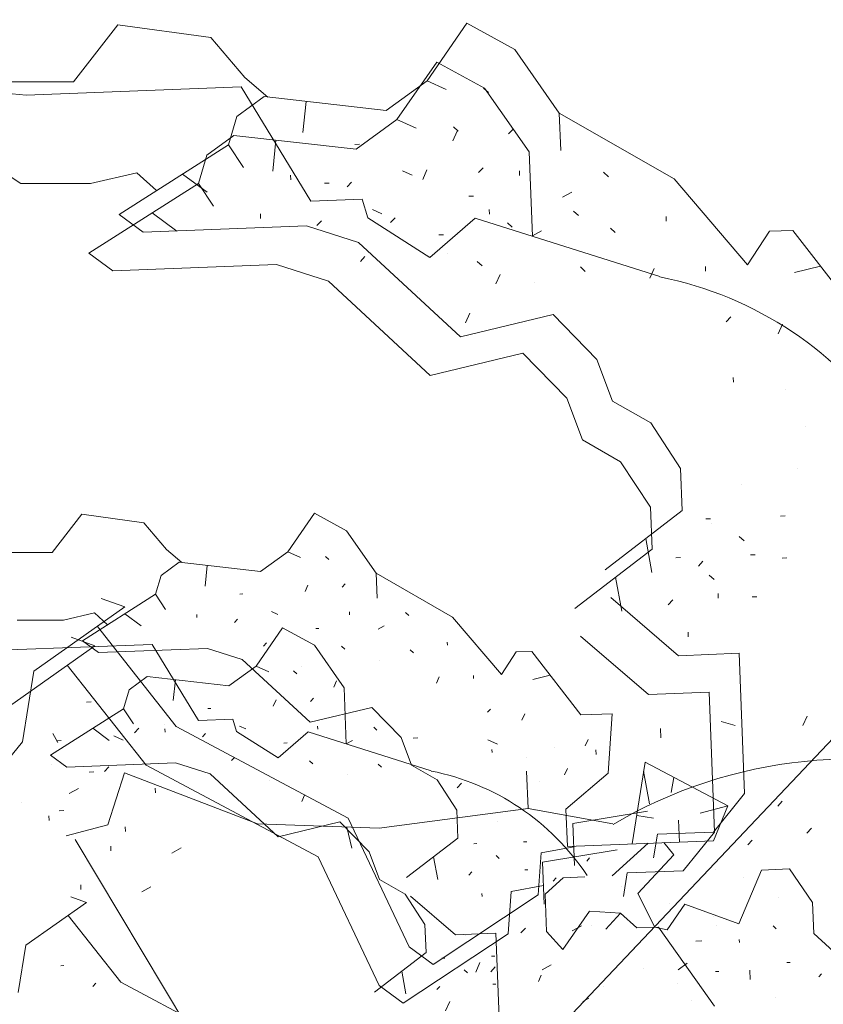
# Model space of a CAD drawing. Units: millimetres. Extents: x 2528333510 to 2528447510, y 5672133978 to 5672252778.
# Drawn here: x 2528389262 to 2528390565, y 5672191781 to 5672193377 of the extents above; entities that cross this region are included whole.
import ezdxf
from ezdxf.enums import TextEntityAlignment as Align

# ---------------------------------------------------------------- set-up
doc = ezdxf.new("R2010")
doc.units = ezdxf.units.MM
doc.header["$LTSCALE"] = 5
doc.linetypes.add('AUSGEZOGEN', pattern=[0])
doc.layers.add('Flurstueck', color=7, linetype='Continuous')
doc.layers.add('Layer0', color=7, linetype='Continuous')
doc.styles.add('Arial', font='arial.ttf')
doc.dimstyles.new('ISO-25', dxfattribs={"dimtxt": 2.5, "dimasz": 2.5, "dimexe": 1.25, "dimexo": 0.625, "dimtad": 1, "dimtxsty": 'Standard', "dimcen": 2.5, "dimadec": 0, "dimazin": 0, "dimtfac": 1, "dimtmove": 0, "dimatfit": 3, "dimfxl": 0, "dimarcsym": 0})

# ---------------------------------------------------------------- blocks, each defined once
blk = doc.blocks.new('*D19')
at = {"layer": 'Layer0', "linetype": 'AUSGEZOGEN', "lineweight": 18}
for points in [[(2528398088.71252, 5672200138.295131), (2528398671.754999, 5672200550.194959), (2528398468.482566, 5672200742.757464)], [(2528380345.453137, 5672181408.192449), (2528379762.410658, 5672180996.292621), (2528379965.683091, 5672180803.730115)]]:
    blk.add_hatch(color=7, dxfattribs=at).paths.add_polyline_path(points, flags=0)
at = {"layer": 'Layer0', "color": 7, "linetype": 'AUSGEZOGEN', "lineweight": 18}
for p, q in [((2528398570.118783, 5672200646.476212), (2528399292.228176, 5672201408.747832)), ((2528398088.71252, 5672200138.295131), (2528380345.453137, 5672181408.192449)), ((2528379864.046875, 5672180900.011368), (2528379141.937481, 5672180137.739747))]:
    blk.add_line(p, q, dxfattribs=at)
at = {"layer": 'Layer0', "color": 7, "linetype": 'AUSGEZOGEN', "lineweight": 18, "style": 'Arial', "width": 1.296418}
blk.add_text('%%c25.80', height=350, rotation=46.549847929, dxfattribs=at).set_placement((2528381666.943406, 5672182955.858965), (2528383095.51649, 5672184463.886321), align=Align.FIT)
blk = doc.blocks.new('1_nNn029')
at = {"layer": 'Flurstueck', "color": 3, "linetype": 'AUSGEZOGEN', "lineweight": 18}
for p, q in [((2528389873.852879, 5672193214.895907), (2528389938.43491, 5672193308.334628)), ((2528389938.43491, 5672193308.334628), (2528390015.859959, 5672193265.868075)), ((2528389273.032567, 5672193254.36539), (2528389105.685521, 5672193270.614169)), ((2528389621.099217, 5672193267.856601), (2528389273.032567, 5672193254.36539)), ((2528389734.366063, 5672193082.800693), (2528389621.099217, 5672193267.856601)), ((2528390015.859959, 5672193265.868075), (2528390088.066502, 5672193162.570224)), ((2528389807.513035, 5672193166.854892), (2528389873.852879, 5672193214.895907)), ((2528389904.706883, 5672193200.932284), (2528389873.852879, 5672193214.895907)), ((2528389965.241551, 5672193203.276767), (2528389973.100071, 5672193196.006015)), ((2528389565.379857, 5672193157.468173), (2528389609.606419, 5672193189.491122)), ((2528389609.606419, 5672193189.491122), (2528389807.513035, 5672193166.854892)), ((2528389672.486668, 5672193131.307528), (2528389677.702977, 5672193181.704013)), ((2528389565.379857, 5672193157.468173), (2528389552.005101, 5672193111.481601)), ((2528390093.363011, 5672193025.959628), (2528390088.066502, 5672193162.570224)), ((2528389915.499852, 5672193117.989902), (2528389922.481663, 5672193133.421298)), ((2528390006.006321, 5672193129.083896), (2528390013.280369, 5672193136.941318)), ((2528389552.005101, 5672193111.481601), (2528389374.511082, 5672192998.504794)), ((2528389576.171727, 5672193074.527987), (2528389552.005101, 5672193111.481601)), ((2528389756.601292, 5672193111.830966), (2528389764.166478, 5672193112.1254)), ((2528389817.599583, 5672193086.026278), (2528389734.366063, 5672193082.800693)), ((2528389826.339207, 5672193056.053378), (2528389817.599583, 5672193086.026278)), ((2528389834.025242, 5672193069.364413), (2528389849.453343, 5672193062.3837)), ((2528390023.780003, 5672193061.566318), (2528390023.486668, 5672193069.131503)), ((2528389517.104832, 5672193034.348788), (2528389477.158543, 5672193063.83829)), ((2528389652.720067, 5672193054.759189), (2528389652.426732, 5672193062.324374)), ((2528389927.346409, 5672192991.763583), (2528389826.339207, 5672193056.053378)), ((2528390000.668065, 5672193055.233798), (2528389927.346409, 5672192991.763583)), ((2528390299.876317, 5672192960.738193), (2528390000.668065, 5672193055.233798)), ((2528390159.981907, 5672193066.846347), (2528390167.840428, 5672193059.573398)), ((2528389744.106541, 5672193043.14664), (2528389751.378392, 5672193051.006259)), ((2528389941.719822, 5672193028.0712), (2528389949.288304, 5672193028.365634)), ((2528390093.345433, 5672193026.372714), (2528390108.186863, 5672193034.52457)), ((2528389374.511082, 5672192998.504794), (2528389413.51804, 5672192969.705234)), ((2528389814.551976, 5672192985.250888), (2528389821.828221, 5672192993.114902)), ((2528389413.51804, 5672192969.705234), (2528389678.353367, 5672192979.970859)), ((2528389678.353367, 5672192979.970859), (2528389762.760228, 5672192952.935702)), ((2528390004.013402, 5672192985.020175), (2528390011.871922, 5672192977.745028)), ((2528390171.067112, 5672192976.338778), (2528390178.926732, 5672192969.068027)), ((2528389762.760228, 5672192952.935702), (2528389927.818821, 5672192800.190585)), ((2528390096.279881, 5672192950.705478), (2528390096.279881, 5672192950.705478)), ((2528389907.405125, 5672192935.80582), (2528389907.405125, 5672192935.80582)), ((2528389985.126805, 5672192885.771884), (2528389992.10532, 5672192901.198886)), ((2528389927.818821, 5672192800.190585), (2528390077.978856, 5672192836.326816)), ((2528390077.978856, 5672192836.326816), (2528390149.015355, 5672192763.300693)), ((2528390149.015355, 5672192763.300693), (2528390174.35532, 5672192696.077548)), ((2528390174.35532, 5672192696.077548), (2528390236.353367, 5672192660.589511)), ((2528390236.353367, 5672192660.589511), (2528390284.687718, 5672192586.688876)), ((2528390284.687718, 5672192586.688876), (2528390287.328831, 5672192518.584628)), ((2528390384.227147, 5672192560.231601), (2528390384.227147, 5672192560.231601)), ((2528390287.328831, 5672192518.584628), (2528390162.214329, 5672192422.79703)), ((2528390446.814061, 5672192509.613193), (2528390454.380345, 5672192509.907626)), ((2528390325.745823, 5672192504.919833), (2528390333.314305, 5672192505.21207)), ((2528390238.173802, 5672192418.165195), (2528390228.11472, 5672192473.250644)), ((2528390379.888646, 5672192476.704745), (2528390387.747166, 5672192469.431796)), ((2528390313.548802, 5672192428.665927), (2528390320.820652, 5672192436.523349)), ((2528390449.454075, 5672192441.511142), (2528390457.02036, 5672192441.803378)), ((2528389645.339165, 5672192329.194033), (2528389688.393852, 5672192391.486513)), ((2528389688.393852, 5672192391.486513), (2528389740.010551, 5672192363.175478)), ((2528390345.867283, 5672192376.871982), (2528390345.573948, 5672192384.439364)), ((2528389345.598362, 5672192375.982089), (2528389384.018651, 5672192362.317294)), ((2528390171.540623, 5672192377.691562), (2528390281.287449, 5672192283.428866)), ((2528389384.018651, 5672192362.317294), (2528389236.498631, 5672192258.085605)), ((2528389476.836723, 5672192364.501162), (2528389244.79229, 5672192355.507021)), ((2528389552.347954, 5672192241.130556), (2528389476.836723, 5672192364.501162)), ((2528389740.010551, 5672192363.175478), (2528389788.148247, 5672192294.310244)), ((2528389339.397679, 5672192330.790927), (2528389467.310399, 5672192168.514071)), ((2528389601.112602, 5672192297.166689), (2528389645.339165, 5672192329.194033)), ((2528389665.908501, 5672192319.884951), (2528389645.339165, 5672192329.194033)), ((2528389706.264946, 5672192321.447939), (2528389711.50396, 5672192316.600771)), ((2528389439.690483, 5672192290.908876), (2528389469.174858, 5672192312.257509)), ((2528389469.174858, 5672192312.257509), (2528389601.112602, 5672192297.166689)), ((2528389511.095024, 5672192273.468447), (2528389514.572563, 5672192307.066103)), ((2528389439.690483, 5672192290.908876), (2528389430.773979, 5672192260.251162)), ((2528389791.679253, 5672192203.236513), (2528389788.148247, 5672192294.310244)), ((2528390281.287449, 5672192283.428866), (2528390379.655735, 5672192287.241122)), ((2528390379.655735, 5672192287.241122), (2528390388.454686, 5672192060.241611)), ((2528389673.103813, 5672192264.590029), (2528389677.758354, 5672192274.877626)), ((2528389733.44146, 5672192271.986025), (2528389738.290825, 5672192277.224306)), ((2528389430.773979, 5672192260.251162), (2528389312.444633, 5672192184.93329)), ((2528389446.885063, 5672192235.615419), (2528389430.773979, 5672192260.251162)), ((2528389567.17144, 5672192260.484072), (2528389572.214897, 5672192260.680361)), ((2528389607.836967, 5672192243.280947), (2528389552.347954, 5672192241.130556)), ((2528389613.663383, 5672192223.299013), (2528389607.836967, 5672192243.280947)), ((2528390399.069676, 5672192239.496737), (2528390422.058568, 5672192232.808261)), ((2528389407.507133, 5672192208.829287), (2528389380.876274, 5672192228.488955)), ((2528389497.461277, 5672192234.856112), (2528389497.461277, 5672192234.856112)), ((2528389497.91729, 5672192222.43622), (2528389497.721733, 5672192227.479677)), ((2528389681.001518, 5672192180.43915), (2528389613.663383, 5672192223.299013)), ((2528389618.787407, 5672192232.173037), (2528389629.072807, 5672192227.519228)), ((2528389729.882622, 5672192222.752626), (2528389681.001518, 5672192180.43915)), ((2528389929.35479, 5672192159.755556), (2528389729.882622, 5672192222.752626)), ((2528389745.290581, 5672192226.974306), (2528389745.095024, 5672192232.017763)), ((2528389836.09185, 5672192230.494326), (2528389841.330864, 5672192225.645693)), ((2528390300.996922, 5672192228.114902), (2528390301.583592, 5672192212.98453)), ((2528389316.148411, 5672192220.250888), (2528389324.301365, 5672192205.410556)), ((2528389321.785496, 5672192208.341708), (2528389329.350682, 5672192208.633945)), ((2528389414.813328, 5672192216.495761), (2528389430.238133, 5672192209.517245)), ((2528389558.841606, 5672192214.694521), (2528389563.689507, 5672192219.934267)), ((2528389791.667534, 5672192203.511904), (2528389801.561821, 5672192208.946474)), ((2528389899.958592, 5672192212.569247), (2528389907.524876, 5672192212.861484)), ((2528390021.321263, 5672192209.697421), (2528390036.744969, 5672192202.718905)), ((2528389690.583794, 5672192204.644228), (2528389695.629448, 5672192204.840517)), ((2528390196.233494, 5672192193.743075), (2528390196.527928, 5672192186.17789)), ((2528389312.444633, 5672192184.93329), (2528389338.449272, 5672192165.733583)), ((2528389605.805229, 5672192176.097353), (2528389610.656059, 5672192181.340029)), ((2528389732.112846, 5672192175.943544), (2528389737.35186, 5672192171.093447)), ((2528389338.449272, 5672192165.733583), (2528389515.006157, 5672192172.577333)), ((2528389399.50388, 5672192158.30997), (2528389406.776829, 5672192166.167392)), ((2528389467.310399, 5672192168.514071), (2528389745.872044, 5672192020.176669)), ((2528389515.006157, 5672192172.577333), (2528389571.277397, 5672192154.553896)), ((2528389843.481987, 5672192170.155947), (2528389848.721733, 5672192165.308779)), ((2528390083.904881, 5672192159.074618), (2528390086.252659, 5672192098.544345)), ((2528390273.368504, 5672192158.843905), (2528390282.987034, 5672192106.171054)), ((2528389432.291478, 5672192156.552157), (2528389405.24973, 5672192072.144198)), ((2528389647.678441, 5672192073.961337), (2528389432.291478, 5672192156.552157)), ((2528389571.277397, 5672192154.553896), (2528389681.31646, 5672192052.723818)), ((2528389667.707329, 5672192143.133974), (2528389667.707329, 5672192143.133974)), ((2528389793.623833, 5672192153.06708), (2528389793.623833, 5672192153.06708)), ((2528389357.503148, 5672192130.914462), (2528389342.665013, 5672192122.764804)), ((2528389978.560277, 5672192139.837558), (2528389971.287327, 5672192131.975741)), ((2528389719.521782, 5672192109.778017), (2528389724.174126, 5672192120.062685)), ((2528389265.064183, 5672192107.630038), (2528389265.064183, 5672192107.630038)), ((2528389326.185521, 5672192094.84415), (2528389333.750706, 5672192095.138583)), ((2528390086.252659, 5672192098.544345), (2528389845.001683, 5672192066.457675)), ((2528390223.629002, 5672192073.554843), (2528390086.252659, 5672192098.544345)), ((2528389405.24973, 5672192072.144198), (2528389337.739842, 5672192054.370517)), ((2528389433.585667, 5672192061.11832), (2528389433.292332, 5672192068.681308)), ((2528389845.001683, 5672192066.457675), (2528389647.678441, 5672192073.961337)), ((2528389681.31646, 5672192052.723818), (2528389781.423149, 5672192076.814638)), ((2528389781.423149, 5672192076.814638), (2528389828.780815, 5672192028.130556)), ((2528389800.774022, 5672192034.428134), (2528389792.583714, 5672192068.450595)), ((2528389352.457127, 5672192048.576327), (2528389547.669896, 5672191721.495761)), ((2528390388.454686, 5672192060.241611), (2528390337.832982, 5672191997.656894)), ((2528390442.300877, 5672192039.593905), (2528390449.572728, 5672192047.455722)), ((2528390109.952366, 5672192011.554599), (2528390230.986546, 5672192031.472812)), ((2528389745.872044, 5672192020.176669), (2528389844.884129, 5672191811.829745)), ((2528389828.780815, 5672192028.130556), (2528389845.674126, 5672191983.315126)), ((2528390112.592381, 5672191943.456943), (2528390109.952366, 5672192011.554599)), ((2528390390.801365, 5672191999.711337), (2528390390.801365, 5672191999.711337)), ((2528389845.674126, 5672191983.315126), (2528389887.006157, 5672191959.656435)), ((2528390113.928032, 5672191959.776552), (2528390143.216118, 5672191986.171572)), ((2528390143.216118, 5672191986.171572), (2528390178.528374, 5672191987.542665)), ((2528390247.034276, 5672191994.136874), (2528390240.932469, 5672191956.009921)), ((2528390337.832982, 5672191997.656894), (2528390247.034276, 5672191994.136874)), ((2528389361.437352, 5672191967.382968), (2528389361.144017, 5672191974.950351)), ((2528389460.098973, 5672191963.632236), (2528389474.937108, 5672191971.784091)), ((2528390058.74619, 5672191964.10245), (2528390111.419041, 5672191973.719882)), ((2528389887.006157, 5672191959.656435), (2528389919.229057, 5672191910.389345)), ((2528390053.818821, 5672191895.705966), (2528390058.74619, 5672191964.10245)), ((2528390116.273979, 5672191899.243349), (2528390113.928032, 5672191959.776552)), ((2528390185.722954, 5672191932.247744), (2528390142.670464, 5672191869.955263)), ((2528390236.364067, 5672191929.159853), (2528390185.722954, 5672191932.247744)), ((2528390212.119438, 5672191902.959658), (2528390236.364067, 5672191929.159853)), ((2528390262.562798, 5672191904.915224), (2528390236.364067, 5672191929.159853)), ((2528390386.166234, 5672191923.749667), (2528390386.166234, 5672191923.749667)), ((2528389919.229057, 5672191910.389345), (2528389920.989799, 5672191864.986513)), ((2528390189.727391, 5672191908.557773), (2528390189.727391, 5672191908.557773)), ((2528390297.875053, 5672191906.283388), (2528390262.562798, 5672191904.915224)), ((2528390388.715141, 5672191778.450869), (2528390297.875053, 5672191906.283388)), ((2528389883.891087, 5672191783.027987), (2528390053.818821, 5672191895.705966)), ((2528389985.588676, 5672191892.751162), (2528389985.588676, 5672191892.751162)), ((2528390142.670464, 5672191869.955263), (2528390116.273979, 5672191899.243349)), ((2528390266.56577, 5672191881.221591), (2528390266.56577, 5672191881.221591)), ((2528389920.989799, 5672191864.986513), (2528389837.580132, 5672191801.128115)), ((2528389946.601128, 5672191855.87665), (2528389951.646782, 5672191856.071474)), ((2528390027.313286, 5672191859.005556), (2528390032.357475, 5672191859.201845)), ((2528390025.899266, 5672191834.002353), (2528390033.172215, 5672191841.859775)), ((2528390109.132786, 5672191837.227939), (2528390123.974217, 5672191845.379794)), ((2528390343.700779, 5672191846.322421), (2528390343.700779, 5672191846.322421)), ((2528389888.21978, 5672191798.040224), (2528389881.513725, 5672191834.763857)), ((2528389982.696342, 5672191837.066591), (2528389987.935356, 5672191832.217958)), ((2528389844.884129, 5672191811.829745), (2528389883.891087, 5672191783.027987)), ((2528389938.46978, 5672191805.040712), (2528389943.31768, 5672191810.278994)), ((2528390029.073296, 5672191813.604189), (2528390034.117485, 5672191813.799013)), ((2528390208.674412, 5672191810.772861), (2528390208.674412, 5672191810.772861)), ((2528389952.57761, 5672191770.536532), (2528389959.559422, 5672191785.961337))]:
    blk.add_line(p, q, dxfattribs=at)
for centre, radius, start, end in [((2528390185.966771, 5672192380.389804), 590.645256, 33.43840344, 78.895474122), ((2528390612.933934, 5672191414.199374), 764.809868, 71.264213045, 120.559136285), ((2528389853.415092, 5672191772.85663), 393.763504, 33.43840344, 78.895474122)]:
    blk.add_arc(centre, radius, start, end, dxfattribs=at)
at = {"layer": 'Layer0', "color": 96, "linetype": 'AUSGEZOGEN', "lineweight": 18}
for p, q in [((2528389922.699863, 5672193277.700312), (2528389987.281894, 5672193371.139032)), ((2528389922.699863, 5672193277.700312), (2528389987.281894, 5672193371.139032)), ((2528389987.281894, 5672193371.139032), (2528390064.706943, 5672193328.67248)), ((2528389987.281894, 5672193371.139032), (2528390064.706943, 5672193328.67248)), ((2528389349.689243, 5672193276.1029), (2528389421.605747, 5672193368.614374)), ((2528389349.689243, 5672193276.1029), (2528389421.605747, 5672193368.614374)), ((2528389421.605747, 5672193368.614374), (2528389572.285434, 5672193348.056757)), ((2528389421.605747, 5672193368.614374), (2528389572.285434, 5672193348.056757)), ((2528389572.285434, 5672193348.056757), (2528389627.078647, 5672193282.953974)), ((2528389572.285434, 5672193348.056757), (2528389627.078647, 5672193282.953974)), ((2528390064.706943, 5672193328.67248), (2528390136.913486, 5672193225.374628)), ((2528390064.706943, 5672193328.67248), (2528390136.913486, 5672193225.374628)), ((2528389192.15958, 5672193276.1029), (2528389349.689243, 5672193276.1029)), ((2528389192.15958, 5672193276.1029), (2528389349.689243, 5672193276.1029)), ((2528389627.078647, 5672193282.953974), (2528389664.687046, 5672193251.581415)), ((2528389627.078647, 5672193282.953974), (2528389664.687046, 5672193251.581415)), ((2528389856.360019, 5672193229.659296), (2528389922.699863, 5672193277.700312)), ((2528389856.360019, 5672193229.659296), (2528389922.699863, 5672193277.700312)), ((2528389953.554965, 5672193263.736689), (2528389922.699863, 5672193277.700312)), ((2528389953.554965, 5672193263.736689), (2528389922.699863, 5672193277.700312)), ((2528390014.088535, 5672193266.081171), (2528390021.947055, 5672193258.810419)), ((2528390014.088535, 5672193266.081171), (2528390021.947055, 5672193258.810419)), ((2528389614.22684, 5672193220.272577), (2528389658.453403, 5672193252.293329)), ((2528389614.22684, 5672193220.272577), (2528389658.453403, 5672193252.293329)), ((2528389658.453403, 5672193252.293329), (2528389856.360019, 5672193229.659296)), ((2528389658.453403, 5672193252.293329), (2528389856.360019, 5672193229.659296)), ((2528389721.333652, 5672193194.111933), (2528389726.549961, 5672193244.50622)), ((2528389721.333652, 5672193194.111933), (2528389726.549961, 5672193244.50622)), ((2528389614.22684, 5672193220.272577), (2528389600.852085, 5672193174.283808)), ((2528389614.22684, 5672193220.272577), (2528389600.852085, 5672193174.283808)), ((2528390136.913486, 5672193225.374628), (2528390322.915317, 5672193118.919306)), ((2528390139.260166, 5672193164.844355), (2528390136.913486, 5672193225.374628)), ((2528390136.913486, 5672193225.374628), (2528390322.915317, 5672193118.919306)), ((2528390139.260166, 5672193164.844355), (2528390136.913486, 5672193225.374628)), ((2528389964.346836, 5672193180.794306), (2528389971.328647, 5672193196.223505)), ((2528389964.346836, 5672193180.794306), (2528389971.328647, 5672193196.223505)), ((2528390054.853305, 5672193191.886103), (2528390062.128452, 5672193199.745722)), ((2528390054.853305, 5672193191.886103), (2528390062.128452, 5672193199.745722)), ((2528389157.915195, 5672193180.163691), (2528389264.074985, 5672193111.639765)), ((2528389157.915195, 5672193180.163691), (2528389264.074985, 5672193111.639765)), ((2528389600.852085, 5672193174.283808), (2528389423.358066, 5672193061.309198)), ((2528389600.852085, 5672193174.283808), (2528389423.358066, 5672193061.309198)), ((2528389625.019809, 5672193137.332392), (2528389600.852085, 5672193174.283808)), ((2528389625.019809, 5672193137.332392), (2528389600.852085, 5672193174.283808)), ((2528389805.448276, 5672193174.633173), (2528389813.013462, 5672193174.929804)), ((2528389805.448276, 5672193174.633173), (2528389813.013462, 5672193174.929804)), ((2528389882.873325, 5672193132.16662), (2528389898.300327, 5672193125.188105)), ((2528389882.873325, 5672193132.16662), (2528389898.300327, 5672193125.188105)), ((2528390072.626987, 5672193124.368525), (2528390072.333652, 5672193131.935907)), ((2528390072.626987, 5672193124.368525), (2528390072.333652, 5672193131.935907)), ((2528389377.085849, 5672193111.639765), (2528389452.425693, 5672193128.769648)), ((2528389377.085849, 5672193111.639765), (2528389452.425693, 5672193128.769648)), ((2528389452.425693, 5672193128.769648), (2528389484.12125, 5672193099.985468)), ((2528389452.425693, 5672193128.769648), (2528389484.12125, 5672193099.985468)), ((2528389565.951816, 5672193097.150995), (2528389526.005527, 5672193126.642694)), ((2528389565.951816, 5672193097.150995), (2528389526.005527, 5672193126.642694)), ((2528389701.56705, 5672193117.561396), (2528389701.273715, 5672193125.128778)), ((2528389701.56705, 5672193117.561396), (2528389701.273715, 5672193125.128778)), ((2528390208.828891, 5672193129.650751), (2528390216.68851, 5672193122.377802)), ((2528390208.828891, 5672193129.650751), (2528390216.68851, 5672193122.377802)), ((2528390322.915317, 5672193118.919306), (2528390441.988437, 5672192979.546747)), ((2528390322.915317, 5672193118.919306), (2528390441.988437, 5672192979.546747)), ((2528389264.074985, 5672193111.639765), (2528389377.085849, 5672193111.639765)), ((2528389264.074985, 5672193111.639765), (2528389377.085849, 5672193111.639765)), ((2528389792.953525, 5672193105.951044), (2528389800.226474, 5672193113.808466)), ((2528389792.953525, 5672193105.951044), (2528389800.226474, 5672193113.808466)), ((2528389990.566806, 5672193090.873407), (2528389998.135288, 5672193091.167841)), ((2528389990.566806, 5672193090.873407), (2528389998.135288, 5672193091.167841)), ((2528390142.193515, 5672193089.177118), (2528390157.034946, 5672193097.328974)), ((2528390142.193515, 5672193089.177118), (2528390157.034946, 5672193097.328974)), ((2528389423.358066, 5672193061.309198), (2528389462.365024, 5672193032.507441)), ((2528389423.358066, 5672193061.309198), (2528389462.365024, 5672193032.507441)), ((2528389863.400058, 5672193048.055292), (2528389870.675205, 5672193055.919306)), ((2528389863.400058, 5672193048.055292), (2528389870.675205, 5672193055.919306)), ((2528390310.420566, 5672193050.230585), (2528390310.12833, 5672193057.795771)), ((2528390310.420566, 5672193050.230585), (2528390310.12833, 5672193057.795771)), ((2528389462.365024, 5672193032.507441), (2528389727.200351, 5672193042.773066)), ((2528389462.365024, 5672193032.507441), (2528389727.200351, 5672193042.773066)), ((2528389727.200351, 5672193042.773066), (2528389811.607212, 5672193015.737909)), ((2528389727.200351, 5672193042.773066), (2528389811.607212, 5672193015.737909)), ((2528390052.861484, 5672193047.822382), (2528390060.720005, 5672193040.549433)), ((2528390052.861484, 5672193047.822382), (2528390060.720005, 5672193040.549433)), ((2528390219.915195, 5672193039.143183), (2528390227.773715, 5672193031.872431)), ((2528390219.915195, 5672193039.143183), (2528390227.773715, 5672193031.872431)), ((2528390477.768711, 5672193033.979609), (2528390515.602329, 5672193035.447382)), ((2528390477.768711, 5672193033.979609), (2528390515.602329, 5672193035.447382)), ((2528390515.602329, 5672193035.447382), (2528390635.262119, 5672192880.948847)), ((2528390515.602329, 5672193035.447382), (2528390635.262119, 5672192880.948847)), ((2528390441.988437, 5672192979.546747), (2528390477.768711, 5672193033.979609)), ((2528390441.988437, 5672192979.546747), (2528390477.768711, 5672193033.979609)), ((2528389811.607212, 5672193015.737909), (2528389976.666904, 5672192862.994989)), ((2528389811.607212, 5672193015.737909), (2528389976.666904, 5672192862.994989)), ((2528390145.126865, 5672193013.507685), (2528390145.126865, 5672193013.507685)), ((2528390145.126865, 5672193013.507685), (2528390145.126865, 5672193013.507685)), ((2528389956.252109, 5672192998.608027), (2528389956.252109, 5672192998.608027)), ((2528389956.252109, 5672192998.608027), (2528389956.252109, 5672192998.608027)), ((2528390283.675449, 5672192958.257441), (2528390290.653965, 5672192973.680048)), ((2528390283.675449, 5672192958.257441), (2528390290.653965, 5672192973.680048)), ((2528390374.181919, 5672192969.340448), (2528390373.888584, 5672192976.907831)), ((2528390374.181919, 5672192969.340448), (2528390373.888584, 5672192976.907831)), ((2528390518.242343, 5672192967.349726), (2528390560.475986, 5672192977.509882)), ((2528390518.242343, 5672192967.349726), (2528390560.475986, 5672192977.509882)), ((2528390033.973789, 5672192948.576288), (2528390040.953403, 5672192964.00329)), ((2528390033.973789, 5672192948.576288), (2528390040.953403, 5672192964.00329)), ((2528389976.666904, 5672192862.994989), (2528390126.826938, 5672192899.129023)), ((2528389976.666904, 5672192862.994989), (2528390126.826938, 5672192899.129023)), ((2528390126.826938, 5672192899.129023), (2528390197.862339, 5672192826.105097)), ((2528390126.826938, 5672192899.129023), (2528390197.862339, 5672192826.105097)), ((2528390407.677036, 5672192887.281366), (2528390414.948886, 5672192895.140985)), ((2528390407.677036, 5672192887.281366), (2528390414.948886, 5672192895.140985)), ((2528390491.788364, 5672192867.809198), (2528390498.770175, 5672192883.2362)), ((2528390491.788364, 5672192867.809198), (2528390498.770175, 5672192883.2362)), ((2528390197.862339, 5672192826.105097), (2528390223.202304, 5672192758.881952)), ((2528390197.862339, 5672192826.105097), (2528390223.202304, 5672192758.881952)), ((2528390419.055576, 5672192789.21081), (2528390418.762241, 5672192796.775995)), ((2528390419.055576, 5672192789.21081), (2528390418.762241, 5672192796.775995)), ((2528390502.875766, 5672192777.299433), (2528390502.875766, 5672192777.299433)), ((2528390502.875766, 5672192777.299433), (2528390502.875766, 5672192777.299433)), ((2528390223.202304, 5672192758.881952), (2528390285.200351, 5672192723.393915)), ((2528390223.202304, 5672192758.881952), (2528390285.200351, 5672192723.393915)), ((2528390285.200351, 5672192723.393915), (2528390333.5358, 5672192649.491083)), ((2528390285.200351, 5672192723.393915), (2528390333.5358, 5672192649.491083)), ((2528390535.488681, 5672192717.942499), (2528390535.488681, 5672192717.942499)), ((2528390535.488681, 5672192717.942499), (2528390535.488681, 5672192717.942499)), ((2528390333.5358, 5672192649.491083), (2528390336.175815, 5672192581.386835)), ((2528390333.5358, 5672192649.491083), (2528390336.175815, 5672192581.386835)), ((2528390522.997226, 5672192649.251581), (2528390522.997226, 5672192649.251581)), ((2528390522.997226, 5672192649.251581), (2528390522.997226, 5672192649.251581)), ((2528390433.075229, 5672192623.036005), (2528390433.075229, 5672192623.036005)), ((2528390433.075229, 5672192623.036005), (2528390433.075229, 5672192623.036005)), ((2528389315.077469, 5672192513.634364), (2528389363.021805, 5672192575.308681)), ((2528389315.077469, 5672192513.634364), (2528389363.021805, 5672192575.308681)), ((2528389363.021805, 5672192575.308681), (2528389463.47493, 5672192561.603602)), ((2528389363.021805, 5672192575.308681), (2528389463.47493, 5672192561.603602)), ((2528389697.084549, 5672192514.699306), (2528389740.139236, 5672192576.991786)), ((2528389697.084549, 5672192514.699306), (2528389740.139236, 5672192576.991786)), ((2528389740.139236, 5672192576.991786), (2528389791.755936, 5672192548.680751)), ((2528389740.139236, 5672192576.991786), (2528389791.755936, 5672192548.680751)), ((2528390336.175815, 5672192581.386835), (2528390211.062412, 5672192485.601435)), ((2528390336.175815, 5672192581.386835), (2528390211.062412, 5672192485.601435)), ((2528390495.662143, 5672192572.4154), (2528390503.227329, 5672192572.709833)), ((2528390495.662143, 5672192572.4154), (2528390503.227329, 5672192572.709833)), ((2528389463.47493, 5672192561.603602), (2528389500.003738, 5672192518.201747)), ((2528389463.47493, 5672192561.603602), (2528389500.003738, 5672192518.201747)), ((2528390374.593906, 5672192567.724237), (2528390382.162387, 5672192568.016474)), ((2528390374.593906, 5672192567.724237), (2528390382.162387, 5672192568.016474)), ((2528389791.755936, 5672192548.680751), (2528389839.893631, 5672192479.815516)), ((2528389791.755936, 5672192548.680751), (2528389839.893631, 5672192479.815516)), ((2528390287.020786, 5672192480.969599), (2528390276.961704, 5672192536.055048)), ((2528390287.020786, 5672192480.969599), (2528390276.961704, 5672192536.055048)), ((2528390428.73563, 5672192539.506952), (2528390436.59415, 5672192532.2362)), ((2528390428.73563, 5672192539.506952), (2528390436.59415, 5672192532.2362)), ((2528389210.057693, 5672192513.634364), (2528389315.077469, 5672192513.634364)), ((2528389210.057693, 5672192513.634364), (2528389315.077469, 5672192513.634364)), ((2528389500.003738, 5672192518.201747), (2528389525.076004, 5672192497.286708)), ((2528389500.003738, 5672192518.201747), (2528389525.076004, 5672192497.286708)), ((2528389652.857986, 5672192482.671962), (2528389697.084549, 5672192514.699306)), ((2528389652.857986, 5672192482.671962), (2528389697.084549, 5672192514.699306)), ((2528389717.654617, 5672192505.390224), (2528389697.084549, 5672192514.699306)), ((2528389717.654617, 5672192505.390224), (2528389697.084549, 5672192514.699306)), ((2528389491.435867, 5672192476.414149), (2528389520.920242, 5672192497.761317)), ((2528389491.435867, 5672192476.414149), (2528389520.920242, 5672192497.761317)), ((2528389520.920242, 5672192497.761317), (2528389652.857986, 5672192482.671962)), ((2528389520.920242, 5672192497.761317), (2528389652.857986, 5672192482.671962)), ((2528389758.01033, 5672192506.953212), (2528389763.249344, 5672192502.106044)), ((2528389758.01033, 5672192506.953212), (2528389763.249344, 5672192502.106044)), ((2528390362.395786, 5672192491.470331), (2528390369.668735, 5672192499.327753)), ((2528390362.395786, 5672192491.470331), (2528390369.668735, 5672192499.327753)), ((2528390498.302158, 5672192504.313349), (2528390505.867343, 5672192504.605585)), ((2528390498.302158, 5672192504.313349), (2528390505.867343, 5672192504.605585)), ((2528389562.840408, 5672192458.97372), (2528389566.317947, 5672192492.569911)), ((2528389562.840408, 5672192458.97372), (2528389566.317947, 5672192492.569911)), ((2528389839.893631, 5672192479.815516), (2528389963.894852, 5672192408.845302)), ((2528389841.458084, 5672192439.462001), (2528389839.893631, 5672192479.815516)), ((2528389839.893631, 5672192479.815516), (2528389963.894852, 5672192408.845302)), ((2528389841.458084, 5672192439.462001), (2528389839.893631, 5672192479.815516)), ((2528389491.435867, 5672192476.414149), (2528389482.519363, 5672192445.75497)), ((2528389491.435867, 5672192476.414149), (2528389482.519363, 5672192445.75497)), ((2528389785.186844, 5672192457.489833), (2528389790.036942, 5672192462.729579)), ((2528389785.186844, 5672192457.489833), (2528389790.036942, 5672192462.729579)), ((2528389482.519363, 5672192445.75497), (2528389364.190018, 5672192370.438563)), ((2528389482.519363, 5672192445.75497), (2528389364.190018, 5672192370.438563)), ((2528389498.63118, 5672192421.120692), (2528389482.519363, 5672192445.75497)), ((2528389498.63118, 5672192421.120692), (2528389482.519363, 5672192445.75497)), ((2528389618.916824, 5672192445.98788), (2528389623.960281, 5672192446.185634)), ((2528389618.916824, 5672192445.98788), (2528389623.960281, 5672192446.185634)), ((2528389724.849197, 5672192450.095302), (2528389729.503738, 5672192460.381434)), ((2528389724.849197, 5672192450.095302), (2528389729.503738, 5672192460.381434)), ((2528390394.715366, 5672192439.676386), (2528390394.420932, 5672192447.241571)), ((2528390394.715366, 5672192439.676386), (2528390394.420932, 5672192447.241571)), ((2528389394.445346, 5672192438.786493), (2528389432.865634, 5672192425.119501)), ((2528389394.445346, 5672192438.786493), (2528389432.865634, 5672192425.119501)), ((2528390220.387607, 5672192440.495966), (2528390330.134433, 5672192346.231073)), ((2528390220.387607, 5672192440.495966), (2528390330.134433, 5672192346.231073)), ((2528389432.865634, 5672192425.119501), (2528389285.345615, 5672192320.890009)), ((2528389432.865634, 5672192425.119501), (2528389285.345615, 5672192320.890009)), ((2528389333.341873, 5672192403.992274), (2528389383.568436, 5672192415.412196)), ((2528389333.341873, 5672192403.992274), (2528389383.568436, 5672192415.412196)), ((2528389383.568436, 5672192415.412196), (2528389404.698807, 5672192396.222743)), ((2528389383.568436, 5672192415.412196), (2528389404.698807, 5672192396.222743)), ((2528389459.252518, 5672192394.333095), (2528389432.621658, 5672192413.994227)), ((2528389459.252518, 5672192394.333095), (2528389432.621658, 5672192413.994227)), ((2528389549.662674, 5672192407.940028), (2528389549.467117, 5672192412.98495)), ((2528389549.662674, 5672192407.940028), (2528389549.467117, 5672192412.98495)), ((2528389670.533524, 5672192417.676845), (2528389680.818192, 5672192413.024501)), ((2528389670.533524, 5672192417.676845), (2528389680.818192, 5672192413.024501)), ((2528389797.035965, 5672192412.478114), (2528389796.840408, 5672192417.523036)), ((2528389797.035965, 5672192412.478114), (2528389796.840408, 5672192417.523036)), ((2528389887.837234, 5672192415.999599), (2528389893.076981, 5672192411.150966)), ((2528389887.837234, 5672192415.999599), (2528389893.076981, 5672192411.150966)), ((2528389258.001297, 5672192403.992274), (2528389333.341873, 5672192403.992274)), ((2528389258.001297, 5672192403.992274), (2528389333.341873, 5672192403.992274)), ((2528389610.58699, 5672192400.199794), (2528389615.435623, 5672192405.438075)), ((2528389610.58699, 5672192400.199794), (2528389615.435623, 5672192405.438075)), ((2528389963.894852, 5672192408.845302), (2528390043.276932, 5672192315.930263)), ((2528389963.894852, 5672192408.845302), (2528390043.276932, 5672192315.930263)), ((2528389388.245761, 5672192393.595331), (2528389516.158481, 5672192231.318476)), ((2528389388.245761, 5672192393.595331), (2528389516.158481, 5672192231.318476)), ((2528389742.329178, 5672192390.148036), (2528389747.374832, 5672192390.344325)), ((2528389742.329178, 5672192390.148036), (2528389747.374832, 5672192390.344325)), ((2528389843.413651, 5672192389.017177), (2528389853.307938, 5672192394.451747)), ((2528389843.413651, 5672192389.017177), (2528389853.307938, 5672192394.451747)), ((2528389364.190018, 5672192370.438563), (2528389390.194656, 5672192351.237391)), ((2528389364.190018, 5672192370.438563), (2528389390.194656, 5672192351.237391)), ((2528389657.551346, 5672192361.602626), (2528389662.401443, 5672192366.845302)), ((2528389657.551346, 5672192361.602626), (2528389662.401443, 5672192366.845302)), ((2528389955.565018, 5672192363.052821), (2528389955.370193, 5672192368.096278)), ((2528389955.565018, 5672192363.052821), (2528389955.370193, 5672192368.096278)), ((2528389390.194656, 5672192351.237391), (2528389566.751541, 5672192358.081141)), ((2528389390.194656, 5672192351.237391), (2528389566.751541, 5672192358.081141)), ((2528389566.751541, 5672192358.081141), (2528389623.022781, 5672192340.057704)), ((2528389566.751541, 5672192358.081141), (2528389623.022781, 5672192340.057704)), ((2528389783.858963, 5672192361.447352), (2528389789.097977, 5672192356.59872)), ((2528389783.858963, 5672192361.447352), (2528389789.097977, 5672192356.59872)), ((2528389895.228104, 5672192355.66122), (2528389900.467117, 5672192350.814052)), ((2528389895.228104, 5672192355.66122), (2528389900.467117, 5672192350.814052)), ((2528390043.276932, 5672192315.930263), (2528390067.130447, 5672192352.218837)), ((2528390043.276932, 5672192315.930263), (2528390067.130447, 5672192352.218837)), ((2528390067.130447, 5672192352.218837), (2528390092.352859, 5672192353.197352)), ((2528390067.130447, 5672192352.218837), (2528390092.352859, 5672192353.197352)), ((2528390092.352859, 5672192353.197352), (2528390172.126053, 5672192250.198329)), ((2528390092.352859, 5672192353.197352), (2528390172.126053, 5672192250.198329)), ((2528390330.134433, 5672192346.231073), (2528390428.502719, 5672192350.045527)), ((2528390330.134433, 5672192346.231073), (2528390428.502719, 5672192350.045527)), ((2528390428.502719, 5672192350.045527), (2528390437.302768, 5672192123.046015)), ((2528390428.502719, 5672192350.045527), (2528390437.302768, 5672192123.046015)), ((2528389623.022781, 5672192340.057704), (2528389733.062576, 5672192238.229091)), ((2528389623.022781, 5672192340.057704), (2528389733.062576, 5672192238.229091)), ((2528389845.369217, 5672192338.570888), (2528389845.369217, 5672192338.570888)), ((2528389845.369217, 5672192338.570888), (2528389845.369217, 5672192338.570888)), ((2528389285.345615, 5672192320.890009), (2528389267.045688, 5672192206.506952)), ((2528389285.345615, 5672192320.890009), (2528389267.045688, 5672192206.506952)), ((2528389719.452713, 5672192328.637782), (2528389719.452713, 5672192328.637782)), ((2528389719.452713, 5672192328.637782), (2528389719.452713, 5672192328.637782)), ((2528389771.267166, 5672192295.28329), (2528389775.920242, 5672192305.567958)), ((2528389771.267166, 5672192295.28329), (2528389775.920242, 5672192305.567958)), ((2528389937.73494, 5672192301.737391), (2528389942.387283, 5672192312.01913)), ((2528389937.73494, 5672192301.737391), (2528389942.387283, 5672192312.01913)), ((2528389998.072586, 5672192309.126063), (2528389997.877029, 5672192314.170985)), ((2528389998.072586, 5672192309.126063), (2528389997.877029, 5672192314.170985)), ((2528390094.112869, 5672192307.798915), (2528390122.268631, 5672192314.572352)), ((2528390094.112869, 5672192307.798915), (2528390122.268631, 5672192314.572352)), ((2528389370.633579, 5672192271.143915), (2528389378.198764, 5672192271.438349)), ((2528389370.633579, 5672192271.143915), (2528389378.198764, 5672192271.438349)), ((2528389733.062576, 5672192238.229091), (2528389833.169266, 5672192262.318446)), ((2528389733.062576, 5672192238.229091), (2528389833.169266, 5672192262.318446)), ((2528389833.169266, 5672192262.318446), (2528389880.526199, 5672192213.635829)), ((2528389833.169266, 5672192262.318446), (2528389880.526199, 5672192213.635829)), ((2528390020.402664, 5672192254.420009), (2528390025.250565, 5672192259.659755)), ((2528390020.402664, 5672192254.420009), (2528390025.250565, 5672192259.659755)), ((2528390076.476883, 5672192241.438563), (2528390081.131424, 5672192251.723231)), ((2528390076.476883, 5672192241.438563), (2528390081.131424, 5672192251.723231)), ((2528390172.126053, 5672192250.198329), (2528390222.571609, 5672192252.153895)), ((2528390172.126053, 5672192250.198329), (2528390222.571609, 5672192252.153895)), ((2528390222.571609, 5672192252.153895), (2528390216.197342, 5672192155.916591)), ((2528390222.571609, 5672192252.153895), (2528390216.197342, 5672192155.916591)), ((2528390531.561069, 5672192232.795038), (2528390538.543979, 5672192248.219843)), ((2528390531.561069, 5672192232.795038), (2528390538.543979, 5672192248.219843)), ((2528389448.350864, 5672192221.112177), (2528389455.623813, 5672192228.971796)), ((2528389448.350864, 5672192221.112177), (2528389455.623813, 5672192228.971796)), ((2528389516.158481, 5672192231.318476), (2528389794.719028, 5672192082.981073)), ((2528389516.158481, 5672192231.318476), (2528389794.719028, 5672192082.981073)), ((2528389267.045688, 5672192206.506952), (2528389209.152133, 5672192136.058222)), ((2528389267.045688, 5672192206.506952), (2528389209.152133, 5672192136.058222)), ((2528389880.526199, 5672192213.635829), (2528389897.41951, 5672192168.820399)), ((2528389880.526199, 5672192213.635829), (2528389897.41951, 5672192168.820399)), ((2528390179.127274, 5672192199.949794), (2528390183.779617, 5672192210.232997)), ((2528390179.127274, 5672192199.949794), (2528390183.779617, 5672192210.232997)), ((2528390027.988358, 5672192189.039638), (2528390027.792801, 5672192194.083095)), ((2528390027.988358, 5672192189.039638), (2528390027.792801, 5672192194.083095)), ((2528390128.681717, 5672192197.994227), (2528390128.681717, 5672192197.994227)), ((2528390128.681717, 5672192197.994227), (2528390128.681717, 5672192197.994227)), ((2528390083.868484, 5672192181.09872), (2528390083.868484, 5672192181.09872)), ((2528390083.868484, 5672192181.09872), (2528390083.868484, 5672192181.09872)), ((2528389313.912265, 5672192170.432245), (2528389313.912265, 5672192170.432245)), ((2528389313.912265, 5672192170.432245), (2528389313.912265, 5672192170.432245)), ((2528389375.032505, 5672192157.648554), (2528389382.59769, 5672192157.94079)), ((2528389375.032505, 5672192157.648554), (2528389382.59769, 5672192157.94079)), ((2528389897.41951, 5672192168.820399), (2528389938.751541, 5672192145.161708)), ((2528389897.41951, 5672192168.820399), (2528389938.751541, 5672192145.161708)), ((2528390145.575027, 5672192153.178798), (2528390150.227371, 5672192163.464931)), ((2528390145.575027, 5672192153.178798), (2528390150.227371, 5672192163.464931)), ((2528390276.143875, 5672192173.398036), (2528390254.998123, 5672192041.22372)), ((2528390276.143875, 5672192173.398036), (2528390254.998123, 5672192041.22372)), ((2528390410.234207, 5672192102.813075), (2528390276.143875, 5672192173.398036)), ((2528390410.234207, 5672192102.813075), (2528390276.143875, 5672192173.398036)), ((2528389938.751541, 5672192145.161708), (2528389970.975174, 5672192095.893153)), ((2528389938.751541, 5672192145.161708), (2528389970.975174, 5672192095.893153)), ((2528390216.197342, 5672192155.916591), (2528390147.726151, 5672192097.689052)), ((2528390216.197342, 5672192155.916591), (2528390147.726151, 5672192097.689052)), ((2528390318.455154, 5672192124.517665), (2528390322.382401, 5672192149.059657)), ((2528390318.455154, 5672192124.517665), (2528390322.382401, 5672192149.059657)), ((2528389482.432651, 5672192123.920527), (2528389482.139316, 5672192131.485712)), ((2528389482.432651, 5672192123.920527), (2528389482.139316, 5672192131.485712)), ((2528390105.610428, 5672192141.527431), (2528390105.610428, 5672192141.527431)), ((2528390105.610428, 5672192141.527431), (2528390105.610428, 5672192141.527431)), ((2528390437.302768, 5672192123.046015), (2528390386.681064, 5672192060.461298)), ((2528390437.302768, 5672192123.046015), (2528390386.681064, 5672192060.461298)), ((2528390491.14896, 5672192102.396112), (2528390498.42081, 5672192110.260126)), ((2528390491.14896, 5672192102.396112), (2528390498.42081, 5672192110.260126)), ((2528389970.975174, 5672192095.893153), (2528389972.735184, 5672192050.490321)), ((2528389970.975174, 5672192095.893153), (2528389972.735184, 5672192050.490321)), ((2528390097.282791, 5672192095.733485), (2528390097.282791, 5672192095.733485)), ((2528390097.282791, 5672192095.733485), (2528390097.282791, 5672192095.733485)), ((2528390147.726151, 5672192097.689052), (2528390150.07283, 5672192037.157313)), ((2528390147.726151, 5672192097.689052), (2528390150.07283, 5672192037.157313)), ((2528390158.79935, 5672192074.359003), (2528390279.834629, 5672192094.275019)), ((2528390158.79935, 5672192074.359003), (2528390279.834629, 5672192094.275019)), ((2528390365.223953, 5672192090.966884), (2528390410.234207, 5672192102.813075)), ((2528390365.223953, 5672192090.966884), (2528390410.234207, 5672192102.813075)), ((2528390387.162918, 5672192046.347743), (2528390410.234207, 5672192102.813075)), ((2528390387.162918, 5672192046.347743), (2528390410.234207, 5672192102.813075)), ((2528389309.863803, 5672192079.340204), (2528389309.56937, 5672192086.90539)), ((2528389309.863803, 5672192079.340204), (2528389309.56937, 5672192086.90539)), ((2528389794.719028, 5672192082.981073), (2528389893.731113, 5672191874.63415)), ((2528389794.719028, 5672192082.981073), (2528389893.731113, 5672191874.63415)), ((2528390037.334793, 5672192078.256434), (2528390037.334793, 5672192078.256434)), ((2528390037.334793, 5672192078.256434), (2528390037.334793, 5672192078.256434)), ((2528390289.753006, 5672192082.989345), (2528390262.379471, 5672192087.370692)), ((2528390289.753006, 5672192082.989345), (2528390262.379471, 5672192087.370692)), ((2528390330.305008, 5672192079.505946), (2528390331.673904, 5672192044.197352)), ((2528390330.305008, 5672192079.505946), (2528390331.673904, 5672192044.197352)), ((2528390161.439365, 5672192006.261347), (2528390158.79935, 5672192074.359003)), ((2528390161.439365, 5672192006.261347), (2528390158.79935, 5672192074.359003)), ((2528390439.649448, 5672192062.515741), (2528390439.649448, 5672192062.515741)), ((2528390439.649448, 5672192062.515741), (2528390439.649448, 5672192062.515741)), ((2528390538.307773, 5672192058.75622), (2528390545.58292, 5672192066.620234)), ((2528390538.307773, 5672192058.75622), (2528390545.58292, 5672192066.620234)), ((2528389972.735184, 5672192050.490321), (2528389889.326248, 5672191986.633388)), ((2528389972.735184, 5672192050.490321), (2528389889.326248, 5672191986.633388)), ((2528390150.07283, 5672192037.157313), (2528390387.162918, 5672192046.347743)), ((2528390150.07283, 5672192037.157313), (2528390387.162918, 5672192046.347743)), ((2528390295.881259, 5672192056.941278), (2528390289.779453, 5672192018.814325)), ((2528390295.881259, 5672192056.941278), (2528390289.779453, 5672192018.814325)), ((2528390386.681064, 5672192060.461298), (2528390295.881259, 5672192056.941278)), ((2528390386.681064, 5672192060.461298), (2528390295.881259, 5672192056.941278)), ((2528389410.284336, 5672192030.187372), (2528389409.991001, 5672192037.752558)), ((2528389410.284336, 5672192030.187372), (2528389409.991001, 5672192037.752558)), ((2528389508.945957, 5672192026.43664), (2528389523.784091, 5672192034.586298)), ((2528389508.945957, 5672192026.43664), (2528389523.784091, 5672192034.586298)), ((2528389998.347244, 5672192041.381923), (2528390003.392899, 5672192041.576747)), ((2528389998.347244, 5672192041.381923), (2528390003.392899, 5672192041.576747)), ((2528390079.059402, 5672192044.509364), (2528390084.102859, 5672192044.705653)), ((2528390079.059402, 5672192044.509364), (2528390084.102859, 5672192044.705653)), ((2528390107.594272, 5672192026.904657), (2528390160.266025, 5672192036.524286)), ((2528390107.594272, 5672192026.904657), (2528390160.266025, 5672192036.524286)), ((2528390222.650711, 5672191989.448817), (2528390281.228348, 5672192042.240321)), ((2528390222.650711, 5672191989.448817), (2528390281.228348, 5672192042.240321)), ((2528390306.45076, 5672192043.220302), (2528390322.366287, 5672192023.626552)), ((2528390306.45076, 5672192043.220302), (2528390322.366287, 5672192023.626552)), ((2528389939.965164, 5672191983.545497), (2528389933.259109, 5672192020.26913)), ((2528389939.965164, 5672191983.545497), (2528389933.259109, 5672192020.26913)), ((2528390034.441727, 5672192022.570399), (2528390039.68074, 5672192017.723231)), ((2528390034.441727, 5672192022.570399), (2528390039.68074, 5672192017.723231)), ((2528390102.665805, 5672191958.51037), (2528390107.594272, 5672192026.904657)), ((2528390102.665805, 5672191958.51037), (2528390107.594272, 5672192026.904657)), ((2528390181.317215, 5672192013.107509), (2528390186.167313, 5672192018.347255)), ((2528390181.317215, 5672192013.107509), (2528390186.167313, 5672192018.347255)), ((2528390322.366287, 5672192023.626552), (2528390264.179764, 5672191960.748134)), ((2528390322.366287, 5672192023.626552), (2528390264.179764, 5672191960.748134)), ((2528390080.819412, 5672191999.107997), (2528390085.862869, 5672191999.302821)), ((2528390080.819412, 5672191999.107997), (2528390085.862869, 5672191999.302821)), ((2528390427.753006, 5672191911.5162), (2528390464.784988, 5672191998.835536)), ((2528390427.753006, 5672191911.5162), (2528390464.784988, 5672191998.835536)), ((2528390464.784988, 5672191998.835536), (2528390510.184891, 5672192000.594813)), ((2528390464.784988, 5672191998.835536), (2528390510.184891, 5672192000.594813)), ((2528390510.184891, 5672192000.594813), (2528390547.647537, 5672191946.474696)), ((2528390510.184891, 5672192000.594813), (2528390547.647537, 5672191946.474696)), ((2528389990.215164, 5672191990.545985), (2528389995.063797, 5672191995.784266)), ((2528389990.215164, 5672191990.545985), (2528389995.063797, 5672191995.784266)), ((2528390127.001541, 5672191980.690516), (2528390131.851639, 5672191985.928798)), ((2528390127.001541, 5672191980.690516), (2528390131.851639, 5672191985.928798)), ((2528390435.014316, 5672191986.554071), (2528390435.014316, 5672191986.554071)), ((2528390435.014316, 5672191986.554071), (2528390435.014316, 5672191986.554071)), ((2528390238.574375, 5672191971.35998), (2528390238.574375, 5672191971.35998)), ((2528390238.574375, 5672191971.35998), (2528390238.574375, 5672191971.35998)), ((2528389344.914871, 5672191955.423427), (2528389370.528397, 5672191946.312099)), ((2528389344.914871, 5672191955.423427), (2528389370.528397, 5672191946.312099)), ((2528389895.543045, 5672191956.563075), (2528389968.707596, 5672191893.719813)), ((2528389895.543045, 5672191956.563075), (2528389968.707596, 5672191893.719813)), ((2528389932.73917, 5672191845.832392), (2528390102.665805, 5672191958.51037)), ((2528389932.73917, 5672191845.832392), (2528390102.665805, 5672191958.51037)), ((2528390011.761551, 5672191956.016688), (2528390011.565262, 5672191961.060145)), ((2528390011.761551, 5672191956.016688), (2528390011.565262, 5672191961.060145)), ((2528390264.179764, 5672191960.748134), (2528390291.553299, 5672191906.235438)), ((2528390264.179764, 5672191960.748134), (2528390291.553299, 5672191906.235438)), ((2528390491.76741, 5672191954.415614), (2528390491.76741, 5672191954.415614)), ((2528390491.76741, 5672191954.415614), (2528390491.76741, 5672191954.415614)), ((2528389370.528397, 5672191946.312099), (2528389272.181717, 5672191876.82577)), ((2528389370.528397, 5672191946.312099), (2528389272.181717, 5672191876.82577)), ((2528390311.926346, 5672191901.974208), (2528390340.628494, 5672191943.505458)), ((2528390311.926346, 5672191901.974208), (2528390340.628494, 5672191943.505458)), ((2528390315.412754, 5672191944.025995), (2528390315.412754, 5672191944.025995)), ((2528390315.412754, 5672191944.025995), (2528390315.412754, 5672191944.025995)), ((2528390340.628494, 5672191943.505458), (2528390427.753006, 5672191911.5162)), ((2528390340.628494, 5672191943.505458), (2528390427.753006, 5672191911.5162)), ((2528390547.647537, 5672191946.474696), (2528390549.603104, 5672191896.032802)), ((2528390547.647537, 5672191946.474696), (2528390549.603104, 5672191896.032802)), ((2528389340.781815, 5672191925.295985), (2528389426.056961, 5672191817.111415)), ((2528389340.781815, 5672191925.295985), (2528389426.056961, 5672191817.111415)), ((2528390074.74625, 5672191896.80456), (2528390082.019199, 5672191904.664179)), ((2528390074.74625, 5672191896.80456), (2528390082.019199, 5672191904.664179)), ((2528390157.97977, 5672191900.032343), (2528390172.821201, 5672191908.184198)), ((2528390157.97977, 5672191900.032343), (2528390172.821201, 5672191908.184198)), ((2528390291.553299, 5672191906.235438), (2528390311.926346, 5672191901.974208)), ((2528390291.553299, 5672191906.235438), (2528390311.926346, 5672191901.974208)), ((2528390392.547763, 5672191909.124628), (2528390392.547763, 5672191909.124628)), ((2528390392.547763, 5672191909.124628), (2528390392.547763, 5672191909.124628)), ((2528390483.438309, 5672191908.623134), (2528390488.678787, 5672191903.774501)), ((2528390483.438309, 5672191908.623134), (2528390488.678787, 5672191903.774501)), ((2528389968.707596, 5672191893.719813), (2528390034.286453, 5672191896.262782)), ((2528389968.707596, 5672191893.719813), (2528390034.286453, 5672191896.262782)), ((2528390034.286453, 5672191896.262782), (2528390040.153152, 5672191744.929774)), ((2528390034.286453, 5672191896.262782), (2528390040.153152, 5672191744.929774)), ((2528390549.603104, 5672191896.032802), (2528390602.004227, 5672191847.543544)), ((2528390549.603104, 5672191896.032802), (2528390602.004227, 5672191847.543544)), ((2528389272.181717, 5672191876.82577), (2528389259.981766, 5672191800.570399)), ((2528389272.181717, 5672191876.82577), (2528389259.981766, 5672191800.570399)), ((2528389893.731113, 5672191874.63415), (2528389932.73917, 5672191845.832392)), ((2528389893.731113, 5672191874.63415), (2528389932.73917, 5672191845.832392)), ((2528390257.522495, 5672191873.577265), (2528390257.522495, 5672191873.577265)), ((2528390257.522495, 5672191873.577265), (2528390257.522495, 5672191873.577265)), ((2528390358.108475, 5672191883.553798), (2528390368.197586, 5672191883.944911)), ((2528390358.108475, 5672191883.553798), (2528390368.197586, 5672191883.944911)), ((2528390428.926346, 5672191881.248134), (2528390428.730789, 5672191886.293056)), ((2528390428.926346, 5672191881.248134), (2528390428.730789, 5672191886.293056)), ((2528389329.040359, 5672191843.661708), (2528389334.083817, 5672191843.857997)), ((2528389329.040359, 5672191843.661708), (2528389334.083817, 5672191843.857997)), ((2528390001.424594, 5672191833.340937), (2528390008.407505, 5672191848.765741)), ((2528390001.424594, 5672191833.340937), (2528390008.407505, 5672191848.765741)), ((2528390273.917313, 5672191839.876552), (2528390273.917313, 5672191839.876552)), ((2528390273.917313, 5672191839.876552), (2528390273.917313, 5672191839.876552)), ((2528390329.601883, 5672191836.983485), (2528390344.34407, 5672191847.657802)), ((2528390329.601883, 5672191836.983485), (2528390344.34407, 5672191847.657802)), ((2528390505.963211, 5672191848.872157), (2528390511.007401, 5672191849.066981)), ((2528390505.963211, 5672191848.872157), (2528390511.007401, 5672191849.066981)), ((2528390102.99202, 5672191818.09579), (2528390107.647293, 5672191828.378993)), ((2528390102.99202, 5672191818.09579), (2528390107.647293, 5672191828.378993)), ((2528390390.33284, 5672191834.286708), (2528390395.376297, 5672191834.481532)), ((2528390390.33284, 5672191834.286708), (2528390395.376297, 5672191834.481532)), ((2528390446.406326, 5672191821.302333), (2528390445.819656, 5672191836.437099)), ((2528390446.406326, 5672191821.302333), (2528390445.819656, 5672191836.437099)), ((2528390557.384354, 5672191825.604579), (2528390562.234451, 5672191830.844325)), ((2528390557.384354, 5672191825.604579), (2528390562.234451, 5672191830.844325)), ((2528389380.851883, 5672191810.307216), (2528389385.700516, 5672191815.546962)), ((2528389380.851883, 5672191810.307216), (2528389385.700516, 5672191815.546962)), ((2528389426.056961, 5672191817.111415), (2528389611.763992, 5672191718.219813)), ((2528389426.056961, 5672191817.111415), (2528389611.763992, 5672191718.219813)), ((2528390327.967929, 5672191815.685907), (2528390327.967929, 5672191815.685907)), ((2528390327.967929, 5672191815.685907), (2528390327.967929, 5672191815.685907)), ((2528390174.983231, 5672191785.520595), (2528390184.877518, 5672191790.9537)), ((2528390174.983231, 5672191785.520595), (2528390184.877518, 5672191790.9537)), ((2528390487.935379, 5672191792.600184), (2528390487.935379, 5672191792.600184)), ((2528390487.935379, 5672191792.600184), (2528390487.935379, 5672191792.600184)), ((2528390351.736404, 5672191787.320888), (2528390351.736404, 5672191787.320888)), ((2528390351.736404, 5672191787.320888), (2528390351.736404, 5672191787.320888))]:
    blk.add_line(p, q, dxfattribs=at)

msp = doc.modelspace()

# ---------------------------------------------------------------- linework, layer by layer
at = {"layer": 'Layer0', "color": 7, "linetype": 'AUSGEZOGEN', "lineweight": 18}
for centre, radius in [((2528389217.082829, 5672190773.243788), 7150), ((2528389217.082829, 5672190773.243788), 7150), ((2528389217.082829, 5672190773.243789), 6997.466667), ((2528389217.082829, 5672190773.243789), 6844.933333), ((2528389217.082829, 5672190773.243789), 5319.6), ((2528389217.082829, 5672190773.243788), 4900), ((2528389217.082829, 5672190773.243788), 4750)]:
    msp.add_circle(centre, radius, dxfattribs=at)
for radius, start, end in [(6692.4, 352.4005974922, 347.3845974861), (6539.866667, 353.0434309174, 346.2123893066), (6387.333333, 352.4005974898, 346.7418336134), (6234.8, 353.0434309071, 346.7418336135), (6082.266667, 353.6545974883, 346.7418335667), (5929.733333, 353.0434309238, 346.212389301), (5777.2, 353.6545975433, 346.7418336116), (5624.666667, 353.043430903, 346.80502808), (5472.133333, 353.654597494, 346.741833612)]:
    msp.add_arc((2528389217.082829, 5672190773.243789), radius, start, end, dxfattribs=at)

# ---------------------------------------------------------------- block references
msp.add_blockref('1_nNn029', (0, 0))

# ---------------------------------------------------------------- dimensions: what is measured, and where the dimension line sits
dim = msp.add_linear_dim(base=(2528380345.453137, 5672181408.192449), p1=(2528398088.71252, 5672200138.295131), p2=(2528380345.453137, 5672181408.192449), angle=226.549847933, dimstyle='ISO-25', override={"dimtxt": 350, "dimasz": 700, "dimexe": 2, "dimgap": 50, "dimtad": 1, "dimjust": 0, "dimdec": 2, "dimlfac": 0.001, "dimzin": 8, "dimpost": '%%c<>', "dimsah": 1, "dimclrd": 7, "dimclre": 7, "dimclrt": 7, "dimadec": 2}, dxfattribs=at)
dim.commit()
dim.dimension.update_dxf_attribs({"geometry": '*D19', "text_midpoint": (2528382254.184678, 5672183830.224209), "dimtype": 160, "text_rotation": 46.549847934})

doc.saveas('drawing.dxf')
